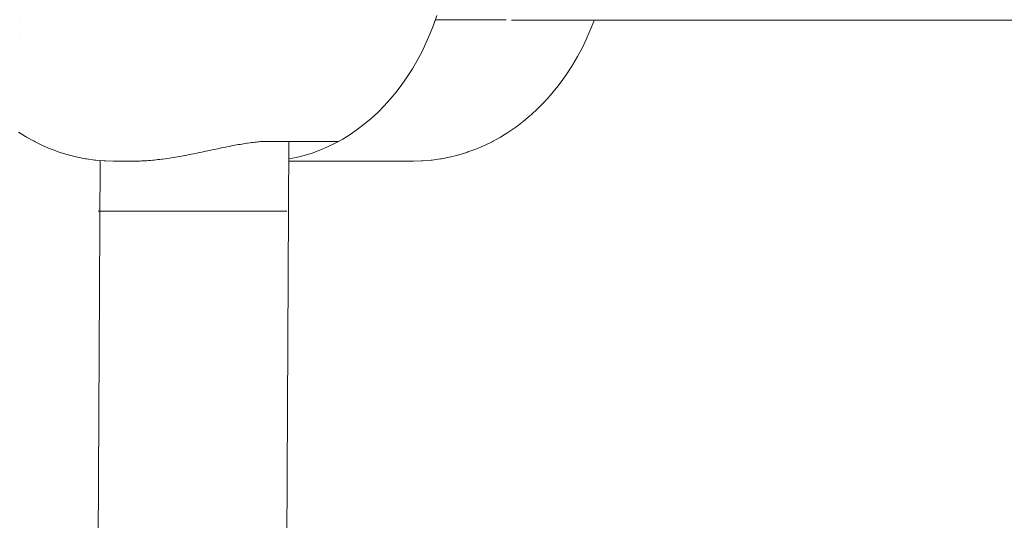
# Model space of a CAD drawing. Units: millimetres. Extents: x -5208 to 5212, y -2542 to 2584.
# Drawn here: x -3013 to -2929, y 454 to 497 of the extents above; entities that cross this region are included whole.
import ezdxf

# ---------------------------------------------------------------- set-up
doc = ezdxf.new("R2010")
doc.units = ezdxf.units.MM
for name, color, linetype, lineweight in [('EF-Rope Parts- Rope black', 7, 'Continuous', 5), ('EF-Rope Parts-Junctions', 7, 'Continuous', 5), ('None', 7, 'Continuous', 5), ('Working-None', 7, 'Continuous', 5)]:
    doc.layers.add(name, color=color, linetype=linetype, lineweight=lineweight)

# ---------------------------------------------------------------- blocks, each defined once
blk = doc.blocks.new('Group')
at = {"layer": 'EF-Rope Parts- Rope black', "color": 7, "linetype": 'Continuous', "lineweight": 5, "transparency": 33554687}
for p, q in [((-3041.284, 596.686), (-2697.817, 596.686)), ((-3060.359, 551.054), (-3060.182, 586.394)), ((-3076.359, 551.145), (-3076.187, 584.775))]:
    blk.add_line(p, q, dxfattribs=at)
at = {"layer": 'EF-Rope Parts-Junctions', "color": 7, "linetype": 'Continuous', "lineweight": 5, "transparency": 33554687}
for p, q in [((-3082.906, 596.678), (-3082.906, 596.678)), ((-3082.906, 596.678), (-3082.906, 596.678)), ((-3047.901, 596.272), (-3048.208, 595.489)), ((-3048.208, 595.489), (-3047.901, 596.272)), ((-3047.901, 596.272), (-3048.208, 595.489)), ((-3047.621, 597.07), (-3047.901, 596.272)), ((-3047.739, 596.724), (-3047.901, 596.272)), ((-3047.901, 596.272), (-3047.739, 596.724)), ((-3047.743, 596.724), (-3041.739, 596.724)), ((-3034.613, 595.823), (-3034.317, 596.577)), ((-3034.317, 596.577), (-3034.279, 596.686)), ((-3048.208, 595.489), (-3048.542, 594.724)), ((-3048.542, 594.724), (-3048.208, 595.489)), ((-3048.208, 595.489), (-3048.542, 594.724)), ((-3034.956, 595.037), (-3034.633, 595.778)), ((-3034.633, 595.778), (-3034.613, 595.823)), ((-3082.97, 595.2), (-3082.97, 595.2)), ((-3048.542, 594.724), (-3048.903, 593.978)), ((-3048.903, 593.978), (-3048.542, 594.724)), ((-3048.542, 594.724), (-3048.903, 593.978)), ((-3035.305, 594.315), (-3034.956, 595.037)), ((-3048.903, 593.978), (-3049.288, 593.253)), ((-3049.288, 593.253), (-3048.903, 593.978)), ((-3048.903, 593.978), (-3049.288, 593.253)), ((-3035.679, 593.612), (-3035.305, 594.315)), ((-3049.288, 593.253), (-3049.699, 592.549)), ((-3049.699, 592.549), (-3049.288, 593.253)), ((-3049.288, 593.253), (-3049.699, 592.549)), ((-3036.11, 592.875), (-3036.077, 592.93)), ((-3036.077, 592.93), (-3035.679, 593.612)), ((-3049.699, 592.549), (-3050.134, 591.868)), ((-3050.134, 591.868), (-3049.699, 592.549)), ((-3049.699, 592.549), (-3050.134, 591.868)), ((-3036.979, 591.574), (-3036.533, 592.213)), ((-3036.533, 592.213), (-3036.11, 592.875)), ((-3050.134, 591.868), (-3050.591, 591.212)), ((-3050.591, 591.212), (-3050.134, 591.868)), ((-3050.134, 591.868), (-3050.591, 591.212)), ((-3037.446, 590.961), (-3036.979, 591.574)), ((-3051.072, 590.582), (-3051.573, 589.979)), ((-3051.573, 589.979), (-3051.072, 590.582)), ((-3051.072, 590.582), (-3051.573, 589.979)), ((-3050.591, 591.212), (-3051.072, 590.582)), ((-3051.072, 590.582), (-3050.591, 591.212)), ((-3050.591, 591.212), (-3051.072, 590.582)), ((-3037.982, 590.312), (-3037.491, 590.901)), ((-3037.491, 590.901), (-3037.446, 590.961)), ((-3051.573, 589.979), (-3052.095, 589.403)), ((-3052.095, 589.403), (-3051.573, 589.979)), ((-3051.573, 589.979), (-3052.095, 589.403)), ((-3039.079, 589.154), (-3038.547, 589.69)), ((-3038.547, 589.69), (-3038.492, 589.749)), ((-3038.492, 589.749), (-3037.982, 590.312)), ((-3052.637, 588.857), (-3053.197, 588.341)), ((-3053.197, 588.341), (-3052.637, 588.857)), ((-3052.637, 588.857), (-3053.197, 588.341)), ((-3052.095, 589.403), (-3052.637, 588.857)), ((-3052.637, 588.857), (-3052.095, 589.403)), ((-3052.095, 589.403), (-3052.637, 588.857)), ((-3039.628, 588.648), (-3039.079, 589.154)), ((-3053.197, 588.341), (-3053.774, 587.856)), ((-3053.774, 587.856), (-3053.197, 588.341)), ((-3053.197, 588.341), (-3053.774, 587.856)), ((-3040.846, 587.667), (-3040.261, 588.113)), ((-3040.261, 588.113), (-3039.693, 588.59)), ((-3039.693, 588.59), (-3039.628, 588.648)), ((-3082.499, 586.805), (-3083.115, 587.187)), ((-3054.368, 587.404), (-3054.977, 586.984)), ((-3054.977, 586.984), (-3054.368, 587.404)), ((-3054.368, 587.404), (-3054.977, 586.984)), ((-3053.774, 587.856), (-3054.368, 587.404)), ((-3054.368, 587.404), (-3053.774, 587.856)), ((-3053.774, 587.856), (-3054.368, 587.404)), ((-3042.217, 586.766), (-3041.6, 587.148)), ((-3041.6, 587.148), (-3041.521, 587.198)), ((-3041.521, 587.198), (-3040.919, 587.612)), ((-3040.919, 587.612), (-3040.846, 587.667)), ((-3082.419, 586.757), (-3082.499, 586.805)), ((-3081.789, 586.408), (-3082.419, 586.757)), ((-3081.704, 586.366), (-3081.789, 586.408)), ((-3081.061, 586.051), (-3081.704, 586.366)), ((-3063.463, 586.28), (-3063.701, 586.246)), ((-3063.328, 586.298), (-3063.463, 586.28)), ((-3063.196, 586.314), (-3063.328, 586.298)), ((-3063.066, 586.329), (-3063.196, 586.314)), ((-3062.939, 586.343), (-3063.066, 586.329)), ((-3062.814, 586.354), (-3062.939, 586.343)), ((-3062.692, 586.365), (-3062.814, 586.354)), ((-3062.572, 586.374), (-3062.692, 586.365)), ((-3062.455, 586.381), (-3062.572, 586.374)), ((-3062.341, 586.386), (-3062.455, 586.381)), ((-3062.229, 586.391), (-3062.341, 586.386)), ((-3062.121, 586.393), (-3062.229, 586.391)), ((-3062.015, 586.394), (-3062.121, 586.393)), ((-3055.96, 586.394), (-3062.015, 586.394)), ((-3055.969, 586.394), (-3056.235, 586.246)), ((-3056.235, 586.246), (-3055.969, 586.394)), ((-3055.6, 586.598), (-3055.96, 586.394)), ((-3054.977, 586.984), (-3055.6, 586.598)), ((-3055.6, 586.598), (-3054.977, 586.984)), ((-3054.977, 586.984), (-3055.6, 586.598)), ((-3043.576, 586.058), (-3042.934, 586.372)), ((-3042.934, 586.372), (-3042.847, 586.417)), ((-3042.847, 586.417), (-3042.217, 586.766)), ((-3080.408, 585.773), (-3081.061, 586.051)), ((-3080.317, 585.735), (-3080.408, 585.773)), ((-3079.654, 585.492), (-3080.317, 585.735)), ((-3079.559, 585.461), (-3079.654, 585.492)), ((-3078.887, 585.254), (-3079.559, 585.461)), ((-3067.905, 585.416), (-3067.955, 585.406)), ((-3067.562, 585.487), (-3067.905, 585.416)), ((-3067.22, 585.559), (-3067.562, 585.487)), ((-3066.881, 585.63), (-3067.22, 585.559)), ((-3066.789, 585.65), (-3066.881, 585.63)), ((-3066.544, 585.702), (-3066.789, 585.65)), ((-3066.211, 585.772), (-3066.544, 585.702)), ((-3065.881, 585.841), (-3066.211, 585.772)), ((-3065.557, 585.908), (-3065.881, 585.841)), ((-3065.448, 585.93), (-3065.557, 585.908)), ((-3065.237, 585.973), (-3065.448, 585.93)), ((-3064.924, 586.034), (-3065.237, 585.973)), ((-3064.769, 586.064), (-3064.924, 586.034)), ((-3064.617, 586.092), (-3064.769, 586.064)), ((-3064.466, 586.12), (-3064.617, 586.092)), ((-3064.316, 586.146), (-3064.466, 586.12)), ((-3064.169, 586.172), (-3064.316, 586.146)), ((-3064.024, 586.196), (-3064.169, 586.172)), ((-3063.88, 586.219), (-3064.024, 586.196)), ((-3063.739, 586.241), (-3063.88, 586.219)), ((-3063.701, 586.246), (-3063.739, 586.241)), ((-3057.54, 585.65), (-3058.207, 585.406)), ((-3058.207, 585.406), (-3057.54, 585.65)), ((-3056.883, 585.93), (-3057.54, 585.65)), ((-3057.54, 585.65), (-3056.883, 585.93)), ((-3056.235, 586.246), (-3056.883, 585.93)), ((-3056.883, 585.93), (-3056.235, 586.246)), ((-3045.755, 585.257), (-3045.082, 585.464)), ((-3045.082, 585.464), (-3044.986, 585.497)), ((-3044.986, 585.497), (-3044.322, 585.74)), ((-3044.322, 585.74), (-3043.668, 586.019)), ((-3043.668, 586.019), (-3043.576, 586.058)), ((-3078.79, 585.23), (-3078.887, 585.254)), ((-3078.11, 585.06), (-3078.79, 585.23)), ((-3077.424, 584.927), (-3078.11, 585.06)), ((-3077.324, 584.909), (-3077.424, 584.927)), ((-3076.634, 584.815), (-3077.324, 584.909)), ((-3076.532, 584.804), (-3076.634, 584.815)), ((-3075.839, 584.747), (-3076.532, 584.804)), ((-3075.737, 584.743), (-3075.839, 584.747)), ((-3075.042, 584.724), (-3075.737, 584.743)), ((-3073.226, 584.724), (-3075.042, 584.724)), ((-3073.088, 584.725), (-3073.226, 584.724)), ((-3072.947, 584.727), (-3073.088, 584.725)), ((-3072.805, 584.731), (-3072.947, 584.727)), ((-3072.661, 584.736), (-3072.805, 584.731)), ((-3072.514, 584.743), (-3072.661, 584.736)), ((-3072.503, 584.743), (-3072.514, 584.743)), ((-3072.36, 584.751), (-3072.503, 584.743)), ((-3072.216, 584.76), (-3072.36, 584.751)), ((-3072.064, 584.771), (-3072.216, 584.76)), ((-3071.91, 584.783), (-3072.064, 584.771)), ((-3071.722, 584.8), (-3071.91, 584.783)), ((-3071.597, 584.813), (-3071.722, 584.8)), ((-3071.439, 584.829), (-3071.597, 584.813)), ((-3071.28, 584.846), (-3071.439, 584.829)), ((-3071.118, 584.865), (-3071.28, 584.846)), ((-3070.956, 584.886), (-3071.118, 584.865)), ((-3070.883, 584.895), (-3070.956, 584.886)), ((-3070.628, 584.93), (-3070.883, 584.895)), ((-3070.462, 584.954), (-3070.628, 584.93)), ((-3070.296, 584.979), (-3070.462, 584.954)), ((-3069.982, 585.028), (-3070.296, 584.979)), ((-3069.96, 585.032), (-3069.982, 585.028)), ((-3069.791, 585.059), (-3069.96, 585.032)), ((-3069.621, 585.088), (-3069.791, 585.059)), ((-3069.28, 585.149), (-3069.621, 585.088)), ((-3069.01, 585.198), (-3069.28, 585.149)), ((-3068.937, 585.212), (-3069.01, 585.198)), ((-3068.593, 585.278), (-3068.937, 585.212)), ((-3068.249, 585.346), (-3068.593, 585.278)), ((-3067.955, 585.406), (-3068.249, 585.346)), ((-3060.19, 584.724), (-3049.61, 584.724)), ((-3059.562, 585.028), (-3060.189, 584.907)), ((-3060.189, 584.907), (-3059.562, 585.028)), ((-3058.881, 585.198), (-3059.562, 585.028)), ((-3059.562, 585.028), (-3058.881, 585.198)), ((-3058.207, 585.406), (-3058.881, 585.198)), ((-3058.881, 585.198), (-3058.207, 585.406)), ((-3049.61, 584.724), (-3048.916, 584.743)), ((-3048.916, 584.743), (-3048.81, 584.747)), ((-3048.81, 584.747), (-3048.117, 584.804)), ((-3048.117, 584.804), (-3048.013, 584.815)), ((-3048.013, 584.815), (-3047.323, 584.91)), ((-3047.323, 584.91), (-3047.22, 584.929)), ((-3047.22, 584.929), (-3046.535, 585.062)), ((-3046.535, 585.062), (-3045.855, 585.232)), ((-3045.855, 585.232), (-3045.755, 585.257))]:
    blk.add_line(p, q, dxfattribs=at)
at = {"layer": 'None', "color": 7, "linetype": 'Continuous', "lineweight": 5, "transparency": 33554687}
blk.add_line((-3076.351, 580.487), (-3060.352, 580.487), dxfattribs=at)

msp = doc.modelspace()

# ---------------------------------------------------------------- block references
at = {"layer": 'Working-None'}
msp.add_blockref('Group', (70.412, -100), dxfattribs=at)

doc.saveas('drawing.dxf')
